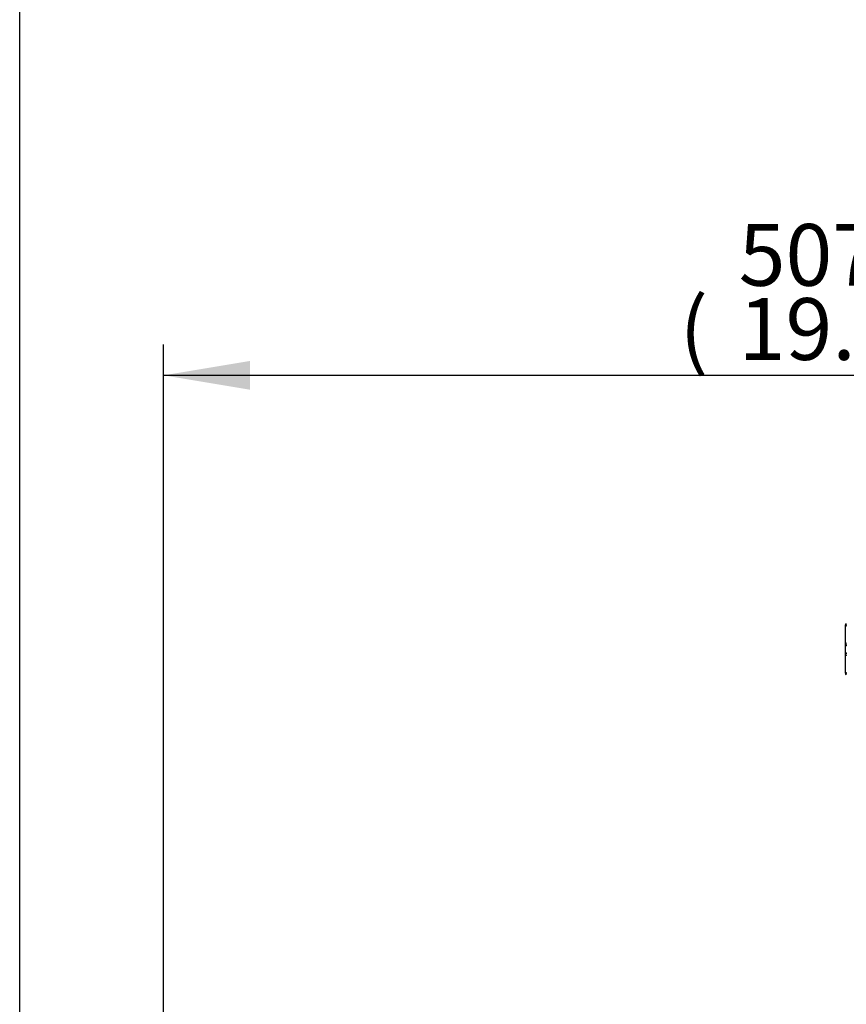
# Paper-space layout 'Sheet1' of a CAD drawing. Units: millimetres. Extents: x 0 to 210, y -3 to 297.
# Drawn here: x 4 to 34, y 134 to 170 of the extents above; entities that cross this region are included whole.
import ezdxf
from ezdxf.enums import TextEntityAlignment as Align

# ---------------------------------------------------------------- set-up
doc = ezdxf.new("R2010")
doc.units = ezdxf.units.MM
doc.layers.add('A700N0BA00', color=7, linetype='Continuous')
doc.layers.add('Default', color=7, linetype='Continuous')
doc.styles.add('SEACAD_Arial', font='arial.ttf')
doc.dimstyles.new('ISO-InstDr', dxfattribs={"dimtxt": 2.24, "dimasz": 3.136, "dimexe": 1.12, "dimexo": 1.12, "dimgap": 0.56, "dimtad": 1, "dimdec": 0, "dimlfac": 10, "dimzin": 0, "dimdsep": 46, "dimtxsty": 'SEACAD_Arial', "dimblk1": '_SE_FILLED', "dimblk2": '_SE_FILLED', "dimsah": 1, "dimcen": 1.12, "dimadec": 0, "dimazin": 0, "dimtfac": 0.5, "dimtofl": 0, "dimtmove": 0, "dimatfit": 3, "dimfxl": 1, "dimtzin": 0, "dimarcsym": 0})

# ---------------------------------------------------------------- blocks, each defined once
blk = doc.blocks.new('SE25')
at = {"layer": 'A700N0BA00', "color": 7, "linetype": 'Continuous'}
for p, q in [((34.415, 147.529), (34.415, 147.501)), ((34.415, 147.501), (34.415, 146.767)), ((34.415, 146.767), (34.415, 146.572)), ((34.415, 146.572), (34.415, 145.841)), ((34.415, 145.841), (34.415, 145.817)), ((34.415, 145.841), (34.415, 145.841))]:
    blk.add_line(p, q, dxfattribs=at)
for centre, radius, start, end in [((34.495, 147.529), 0.08, 115, 180), ((34.495, 147.501), 0.08, 115, 180), ((34.498, 147.499), 0.0826, 139.4181, 139.8323), ((34.601, 146.779), 0.186, 138.5811, 183.7216), ((34.495, 146.767), 0.08, 115, 180), ((34.496, 146.572), 0.08, 179.9979, 244.9937), ((34.495, 146.572), 0.08, 179.9997, 244.999), ((34.602, 146.56), 0.187, 176.306, 221.3594), ((34.495, 145.841), 0.08, 179.9998, 244.9994), ((34.495, 145.841), 0.08, 180.0004, 245.0013), ((34.495, 145.841), 0.08, 180, 245), ((34.495, 145.817), 0.08, 180, 245)]:
    blk.add_arc(centre, radius, start, end, dxfattribs=at)
for centre, major_axis, ratio, start_param, end_param in [((34.483, 147.528), (0.0211, -0.0453), 0.535984, 3.141593, 4.8512), ((34.483, 146.794), (-0.0211, 0.0453), 0.389282, 0, 1.391227), ((34.483, 146.544), (0.0211, 0.0453), 0.389278, 1.750376, 3.141658), ((34.483, 145.813), (-0.0211, -0.0453), 0.537087, 4.57152, 6.283124)]:
    blk.add_ellipse(centre, major_axis=major_axis, ratio=ratio, start_param=start_param, end_param=end_param, dxfattribs=at)
for points, knots in [([(34.462, 147.511), (34.459, 147.51), (34.454, 147.51), (34.447, 147.509), (34.44, 147.509), (34.434, 147.508), (34.427, 147.507), (34.422, 147.505), (34.417, 147.503), (34.416, 147.502), (34.415, 147.501)], [0, 0, 0, 0, 0.085867, 0.177128, 0.273972, 0.376556, 0.485012, 0.61296, 0.784619, 1, 1, 1, 1]), ([(34.462, 146.794), (34.459, 146.794), (34.454, 146.793), (34.446, 146.791), (34.439, 146.788), (34.432, 146.785), (34.425, 146.781), (34.42, 146.777), (34.416, 146.772), (34.416, 146.769), (34.415, 146.767)], [0, 0, 0, 0, 0.089319, 0.188647, 0.298109, 0.417799, 0.547785, 0.688121, 0.838849, 1, 1, 1, 1]), ([(34.415, 146.572), (34.416, 146.57), (34.416, 146.568), (34.417, 146.565), (34.419, 146.562), (34.422, 146.56), (34.426, 146.557), (34.43, 146.555), (34.434, 146.553), (34.438, 146.551), (34.443, 146.549), (34.448, 146.548), (34.452, 146.546), (34.457, 146.545), (34.46, 146.545), (34.462, 146.544)], [0, 0, 0, 0, 0.100428, 0.196898, 0.289418, 0.377996, 0.462642, 0.543366, 0.62018, 0.6931, 0.762141, 0.827326, 0.888677, 0.946223, 1, 1, 1, 1]), ([(34.415, 145.841), (34.416, 145.84), (34.416, 145.84), (34.417, 145.839), (34.419, 145.838), (34.421, 145.837), (34.423, 145.836), (34.426, 145.835), (34.43, 145.834), (34.437, 145.833), (34.449, 145.832), (34.458, 145.831), (34.462, 145.831)], [0, 0, 0, 0, 0.097794, 0.187534, 0.269223, 0.342865, 0.408464, 0.466028, 0.515569, 0.692827, 0.854059, 1, 1, 1, 1])]:
    blk.add_open_spline(points, degree=3, knots=knots, dxfattribs=at)
blk = doc.blocks.new('DMBLK83')
at = {"layer": 'Default', "linetype": 'Continuous'}
for points in [[(12.852, 157.129), (9.716, 156.606), (12.852, 156.083)], [(57.28, 157.129), (57.28, 156.083), (60.416, 156.606)]]:
    blk.add_hatch(color=7, dxfattribs=at).paths.add_polyline_path(points)
at = {"layer": 'Default', "color": 7, "linetype": 'Continuous'}
for p, q in [((9.716, 125.352), (9.716, 157.726)), ((60.416, 134.455), (60.416, 157.726)), ((9.716, 156.606), (60.416, 156.606))]:
    blk.add_line(p, q, dxfattribs=at)
at = {"layer": 'Default', "color": 7, "linetype": 'Continuous', "style": 'SEACAD_Arial'}
for s, p in [('507', (30.562, 162.094)), ('(', (28.419, 159.406)), (')', (40.69, 159.406)), ('19.96"', (30.562, 159.406))]:
    blk.add_text(s, height=2.24, dxfattribs=at).set_placement(p, align=Align.TOP_LEFT)
blk = doc.blocks.new('_SE_FILLED')
at = {"color": 0}
blk.add_line((0, 0), (-1, 0), dxfattribs=at)
blk.add_solid([(0, 0), (-1, -0.1665), (-1, 0.1665), (0, 0)], dxfattribs=at)

psp = doc.layouts.new('Sheet1')

# ---------------------------------------------------------------- linework, layer by layer
at = {"layer": 'Default', "color": 7, "linetype": 'Continuous'}
psp.add_line((4.5, 5), (4.5, 292), dxfattribs=at)

# ---------------------------------------------------------------- block references
at = {"layer": 'Default'}
psp.add_blockref('SE25', (0, 0), dxfattribs=at)

# ---------------------------------------------------------------- dimensions: what is measured, and where the dimension line sits
at = {"layer": 'Default', "color": 7, "linetype": 'Continuous'}
dim = psp.add_linear_dim(base=(60.416, 156.606), p1=(9.716, 124.232), p2=(60.416, 133.335), text='\\A1;<>', dimstyle='ISO-InstDr', override={"dimpost": '\\X'}, dxfattribs=at)
dim.commit()
dim.dimension.update_dxf_attribs({"geometry": 'DMBLK83', "text_midpoint": (35.066, 156.606), "dimtype": 160})

doc.saveas('drawing.dxf')
